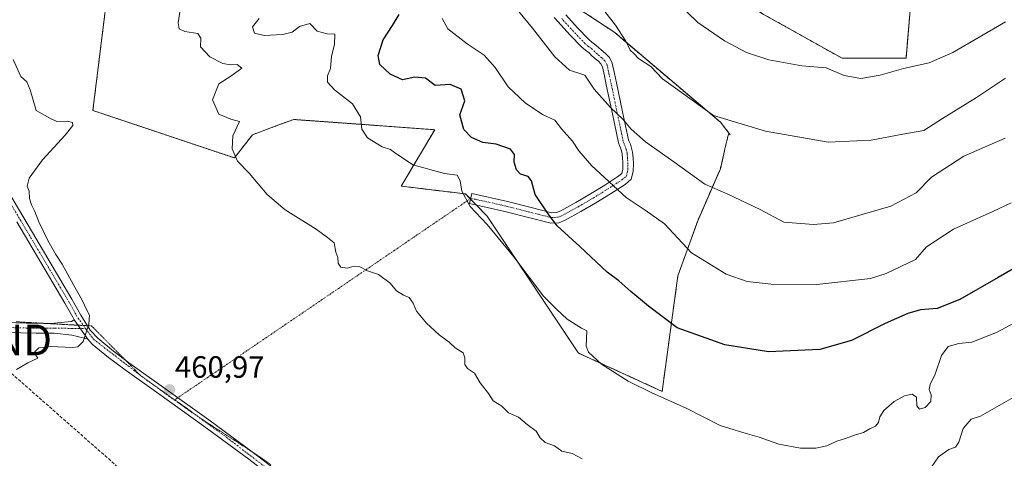
# Model space of a CAD drawing. Units: metres. Extents: x 607376 to 610839, y 4733894 to 4736261.
# Drawn here: x 609755 to 610075, y 4734302 to 4734445 of the extents above; entities that cross this region are included whole.
import ezdxf
from ezdxf.enums import TextEntityAlignment as Align

# ---------------------------------------------------------------- set-up
doc = ezdxf.new("R2010")
doc.units = ezdxf.units.M
doc.header["$MEASUREMENT"] = 0
for name, pattern in [('TRAZO_Y_PUNTO', [1, 0.5, -0.25, 0, -0.25]), ('TRAZOS', [0.75, 0.5, -0.25]), ('TRAZOS2', [0.375, 0.25, -0.125]), ('TRAZOSX2', [1.5, 1, -0.5])]:
    doc.linetypes.add(name, pattern=pattern)
doc.layers.get('0').update_dxf_attribs({"lineweight": 5})
for name, color, linetype, lineweight in [('Arbolado forestal', 92, 'TRAZOS', 0), ('Arbolado forestal CxS', 92, 'Continuous', 0), ('Camino', 19, 'Continuous', 0), ('Camino Cxs', 19, 'Continuous', 0), ('Camino eje', 39, 'TRAZO_Y_PUNTO', 13), ('Camino eje virtual', 6, 'TRAZO_Y_PUNTO', 0), ('Carátula', 7, 'Continuous', 5), ('Conducción de hidrocarburos lineal', 6, 'TRAZOSX2', 0), ('Cultivos herbáceos CxS', 92, 'Continuous', 0), ('Curva de nivel maestra', 36, 'Continuous', 30), ('Curva de nivel normal', 36, 'Continuous', 0), ('Pista no pavimentada', 254, 'Continuous', 13), ('Pista no pavimentada Cxs', 254, 'Continuous', 0), ('Pista pavimentada eje', 135, 'TRAZO_Y_PUNTO', 0), ('Punto de cota en terreno', 7, 'Continuous', 0), ('Rótulo de punto de cota en terreno', 19, 'Continuous', 0), ('Torre de tendido puntual', 7, 'Continuous', 0), ('Vía pecuaria eje', 92, 'TRAZOS2', 0)]:
    doc.layers.add(name, color=color, linetype=linetype, lineweight=lineweight)
doc.styles.add('Arial', font='txt', dxfattribs={"height": 0.2})

# ---------------------------------------------------------------- blocks, each defined once
blk = doc.blocks.new('*U157')
at = {"layer": 'Cultivos herbáceos CxS', "color": 92, "linetype": 'Continuous', "lineweight": 0}
blk.add_polyline3d([(609786.45, 4734479.51, 465.08), (609778.54, 4734415.59, 460.36), (609824.59, 4734400.12, 464.59), (609830.43, 4734407.64, 466.33), (609836.39, 4734409.88, 467.22), (609838.98, 4734410.85, 467.55), (609843.59, 4734412.58, 468.11), (609843.8, 4734412.66, 468.13), (609870.06, 4734410.75, 470.33), (609875.46, 4734410.35, 470.77), (609882.26, 4734409.86, 471.26), (609889.74, 4734409.31, 472.45), (609878.88, 4734390.93, 468.24), (609899.76, 4734388.42, 470.03), (609906.79, 4734381.15, 470.34), (609936.51, 4734336.6, 469.1), (609963.73, 4734324.13, 470.3), (609968.85, 4734361.73, 478.11), (609975.31, 4734379.69, 482.12), (609982.66, 4734396.62, 486.48), (609983.78, 4734401.45, 487.38), (609984.16, 4734403.06, 487.67), (609985.29, 4734407.89, 488.69), (609985.91, 4734407.65, 488.66), (609982.67, 4734411.77, 489.46), (609948.31, 4734440.92, 489.56), (609935.81, 4734449.26, 488.19)], dxfattribs=at)
blk.add_polyline3d([(610028.46, 4734473.76, 504.6), (610003.33, 4734485.97, 504.59), (609968.85, 4734516.13, 506.23), (609936.89, 4734554.74, 499.6), (609935.82, 4734542.98, 498.84), (609935.82, 4734526.32, 498.78), (609935.82, 4734512.78, 497.23), (609939.98, 4734497.16, 495.69), (609951.44, 4734483.62, 496.23), (609972.26, 4734464.88, 498.33), (609996.21, 4734447.17, 498.28), (610022.25, 4734432.59, 496.2), (610043.07, 4734432.59, 495.44), (610046.4, 4734471.66, 504.51), (610045.69, 4734470.89, 504.3), (610028.46, 4734473.76, 504.6)], close=True, dxfattribs=at)
blk = doc.blocks.new('*U170')
at = {"layer": 'Curva de nivel normal', "color": 36, "linetype": 'Continuous', "lineweight": 0}
blk.add_polyline3d([(609752.61, 4734432.14, 460), (609755.11, 4734426.64, 460), (609757.1, 4734424.9, 460), (609758.15, 4734422.3, 460), (609760.05, 4734415.58, 460), (609764.8, 4734413, 460), (609766.83, 4734412.03, 460), (609770.26, 4734412.12, 460), (609771.94, 4734411.63, 460), (609772.07, 4734410.64, 460), (609769.57, 4734407.51, 460), (609762.1, 4734399.51, 460), (609757.85, 4734393.51, 460), (609757.2, 4734390.95, 460), (609757.78, 4734389.28, 460), (609757.92, 4734386.95, 460), (609758.53, 4734384.84, 460), (609759.69, 4734382.71, 460), (609760.98, 4734379.31, 460), (609763.84, 4734373.26, 460), (609766.44, 4734368.72, 460), (609768.6, 4734365.58, 460), (609772.21, 4734358.76, 460), (609775.05, 4734353.84, 460), (609776.53, 4734350.54, 460), (609777.4, 4734348.88, 460), (609777.22, 4734345.96, 460), (609775.36, 4734340.33, 460), (609773.59, 4734338.57, 460), (609772, 4734338.37, 460), (609764.67, 4734338.73, 460), (609760.93, 4734338.28, 460), (609759.41, 4734336.78, 460), (609760.58, 4734334.96, 460), (609757.42, 4734333.41, 460), (609753.64, 4734331.22, 460)], dxfattribs=at)
blk = doc.blocks.new('5PATER')
at = {"layer": 'Carátula', "linetype": 'Continuous', "lineweight": 5}
h = blk.add_hatch(color=250, dxfattribs=at)
edge = h.paths.add_edge_path()
edge.add_ellipse((0, 0.01), major_axis=(-1.33, -1.34), ratio=0.999422, start_angle=0, end_angle=360)
blk = doc.blocks.new('5TTEND')
blk.add_text('5TTEND', height=10).set_placement((0, 0), align=Align.MIDDLE_CENTER)

msp = doc.modelspace()

# ---------------------------------------------------------------- linework, layer by layer
at = {"layer": 'Arbolado forestal', "color": 92, "linetype": 'TRAZOS', "lineweight": 0}
for points in [[(610028.46, 4734473.76, 504.6), (610045.69, 4734470.89, 504.3), (610046.4, 4734471.66, 504.51), (610043.07, 4734432.59, 495.44), (610022.25, 4734432.59, 496.2), (609996.21, 4734447.17, 498.28), (609972.26, 4734464.88, 498.33), (609951.44, 4734483.62, 496.23), (609939.98, 4734497.16, 495.69), (609935.82, 4734512.78, 497.23), (609935.82, 4734526.32, 498.78), (609935.82, 4734542.98, 498.84), (609936.89, 4734554.74, 499.6), (609968.85, 4734516.13, 506.23), (610003.32, 4734485.97, 504.59), (610028.46, 4734473.76, 504.6)], [(609903.29, 4734384.77, 470.2), (609901.4, 4734386.72, 470.02), (609901.3, 4734386.83, 470.02), (609899.76, 4734388.42, 470.03), (609878.88, 4734390.93, 468.24), (609889.74, 4734409.31, 472.45), (609882.26, 4734409.86, 471.26), (609875.46, 4734410.35, 470.77), (609870.05, 4734410.75, 470.33), (609843.8, 4734412.66, 468.13), (609843.59, 4734412.58, 468.11), (609838.98, 4734410.85, 467.55), (609836.39, 4734409.88, 467.22), (609830.43, 4734407.64, 466.33), (609824.59, 4734400.12, 464.59), (609778.54, 4734415.59, 460.36), (609786.44, 4734479.51, 465.08)], [(609935.81, 4734449.26, 488.19), (609948.31, 4734440.92, 489.56), (609982.67, 4734411.77, 489.47), (609985.91, 4734407.65, 488.66), (609985.29, 4734407.89, 488.69), (609984.16, 4734403.06, 487.67), (609983.78, 4734401.45, 487.38), (609982.66, 4734396.62, 486.48), (609975.31, 4734379.69, 482.12), (609968.85, 4734361.73, 478.11), (609963.73, 4734324.13, 470.3), (609936.51, 4734336.6, 469.1), (609906.79, 4734381.15, 470.34), (609903.29, 4734384.77, 470.2)]]:
    msp.add_polyline3d(points, dxfattribs=at)
at = {"layer": 'Arbolado forestal CxS', "color": 92, "linetype": 'Continuous', "lineweight": 0}
msp.add_polyline3d([(610028.46, 4734473.76, 504.6), (610045.69, 4734470.89, 504.3), (610046.4, 4734471.66, 504.51), (610043.07, 4734432.59, 495.44), (610022.25, 4734432.59, 496.2), (609996.21, 4734447.17, 498.28), (609972.26, 4734464.88, 498.33), (609951.44, 4734483.62, 496.23), (609939.98, 4734497.16, 495.69), (609935.82, 4734512.78, 497.23), (609935.82, 4734526.32, 498.78), (609935.82, 4734542.98, 498.84), (609936.89, 4734554.74, 499.6), (609968.85, 4734516.13, 506.23), (610003.33, 4734485.97, 504.59), (610028.46, 4734473.76, 504.6)], close=True, dxfattribs=at)
msp.add_polyline3d([(609935.81, 4734449.26, 488.19), (609948.31, 4734440.92, 489.56), (609982.67, 4734411.77, 489.46), (609985.91, 4734407.65, 488.66), (609985.29, 4734407.89, 488.69), (609984.16, 4734403.06, 487.67), (609983.78, 4734401.45, 487.38), (609982.66, 4734396.62, 486.48), (609975.31, 4734379.69, 482.12), (609968.85, 4734361.73, 478.11), (609963.73, 4734324.13, 470.3), (609936.51, 4734336.6, 469.1), (609906.79, 4734381.15, 470.34), (609899.76, 4734388.42, 470.03), (609878.88, 4734390.93, 468.24), (609889.74, 4734409.31, 472.45), (609882.26, 4734409.86, 471.26), (609875.46, 4734410.35, 470.77), (609870.06, 4734410.75, 470.33), (609843.8, 4734412.66, 468.13), (609843.59, 4734412.58, 468.11), (609838.98, 4734410.85, 467.55), (609836.39, 4734409.88, 467.22), (609830.43, 4734407.64, 466.33), (609824.59, 4734400.12, 464.59), (609778.54, 4734415.59, 460.36), (609786.45, 4734479.51, 465.08)], dxfattribs=at)
at = {"layer": 'Camino', "color": 19, "linetype": 'Continuous', "lineweight": 0}
for points in [[(609937.33, 4734382.68, 476.71), (609932.21, 4734379.88, 475.51), (609930.12, 4734379.04, 475.11), (609927.57, 4734378.87, 474.69), (609919.81, 4734380.85, 473.37), (609912.58, 4734382.67, 472.08), (609906.85, 4734383.97, 470.94), (609901.08, 4734385.27, 469.82), (609901.82, 4734388.58, 470.31), (609913.38, 4734385.98, 472.45), (609920.64, 4734384.14, 474.03), (609927.89, 4734382.3, 475.17), (609929.36, 4734382.39, 475.39), (609930.75, 4734382.95, 475.65), (609935.66, 4734385.64, 476.93), (609940.45, 4734388.41, 478.07), (609945.08, 4734391.29, 479.39), (609949.65, 4734394.26, 480.8), (609950.66, 4734395.1, 481.13), (609950.99, 4734396.47, 481.42), (609950.99, 4734398.12, 481.69), (609950.94, 4734398.97, 481.87), (609950.88, 4734399.82, 482.09), (609950.74, 4734401.43, 482.5), (609950.52, 4734402.41, 482.72), (609950.21, 4734403.37, 482.92), (609949.85, 4734404.22, 483.03), (609949.54, 4734405.08, 483.14), (609947.53, 4734414.48, 484.6), (609945.57, 4734423.91, 485.93), (609944.94, 4734426.87, 486.12), (609944.29, 4734429.82, 486.4), (609943.78, 4734430.78, 486.48), (609942.99, 4734431.58, 486.52), (609942.3, 4734432.15, 486.54), (609941.62, 4734432.73, 486.57), (609940.78, 4734433.51, 486.66), (609939.94, 4734434.3, 486.65), (609938.77, 4734435.21, 486.61), (609937.62, 4734436.15, 486.57), (609933.68, 4734440.22, 486.46), (609929.89, 4734444.41, 486.34), (609928.59, 4734445.86, 486.31)], [(609932.42, 4734446.68, 486.93), (609936.16, 4734442.54, 486.97), (609939.92, 4734438.66, 487.11), (609940.89, 4734437.87, 487.14), (609942.14, 4734436.88, 487.26), (609943.1, 4734436, 487.34), (609943.87, 4734435.27, 487.35), (609945.29, 4734434.08, 487.32), (609946.56, 4734432.81, 487.24), (609947.51, 4734430.99, 487.2), (609948.26, 4734427.59, 486.91), (609948.89, 4734424.61, 486.65), (609950.86, 4734415.18, 485.37), (609952.81, 4734406.02, 483.95), (609953.01, 4734405.46, 483.87), (609953.39, 4734404.56, 483.75), (609953.8, 4734403.31, 483.54), (609954.1, 4734401.95, 483.22), (609954.27, 4734400.09, 482.74), (609954.39, 4734398.27, 482.29), (609954.29, 4734395.67, 481.79), (609953.69, 4734393.19, 481.26), (609951.66, 4734391.52, 480.7), (609946.9, 4734388.43, 479.26), (609942.2, 4734385.5, 477.9), (609937.33, 4734382.68, 476.71)], [(609750.27, 4734346.52, 459.03), (609760.05, 4734346.27, 459.21), (609765.91, 4734346.33, 459.14), (609771.58, 4734346.83, 459.4), (609772.5, 4734347.44, 459.5)], [(609776.92, 4734341.07, 460.06), (609772.5, 4734347.44, 459.5)], [(609776.92, 4734341.07, 460.06), (609775.43, 4734341.57, 459.91), (609771.74, 4734342.44, 459.4), (609765.91, 4734343.12, 459.18), (609760.03, 4734343.05, 459.18), (609750.18, 4734343.31, 459.06)]]:
    msp.add_polyline3d(points, dxfattribs=at)
at = {"layer": 'Camino Cxs', "color": 19, "linetype": 'Continuous', "lineweight": 0}
for points in [[(609932.42, 4734446.68, 486.93), (609936.16, 4734442.54, 486.97), (609939.92, 4734438.66, 487.11), (609940.89, 4734437.87, 487.14), (609942.14, 4734436.88, 487.26), (609943.1, 4734436, 487.34), (609943.87, 4734435.27, 487.35), (609945.29, 4734434.08, 487.32), (609946.56, 4734432.81, 487.24), (609947.51, 4734430.99, 487.2), (609948.26, 4734427.59, 486.91), (609948.89, 4734424.61, 486.65), (609950.86, 4734415.18, 485.37), (609952.81, 4734406.02, 483.95), (609953.01, 4734405.46, 483.87), (609953.39, 4734404.56, 483.75), (609953.8, 4734403.31, 483.54), (609954.1, 4734401.95, 483.22), (609954.27, 4734400.09, 482.74), (609954.39, 4734398.27, 482.29), (609954.29, 4734395.67, 481.79), (609953.69, 4734393.19, 481.26), (609951.66, 4734391.52, 480.7), (609946.9, 4734388.43, 479.26), (609942.2, 4734385.5, 477.9), (609937.33, 4734382.68, 476.71), (609937.33, 4734382.68, 476.71), (609932.21, 4734379.88, 475.51), (609930.12, 4734379.04, 475.11), (609927.57, 4734378.87, 474.69), (609919.81, 4734380.85, 473.37), (609912.58, 4734382.67, 472.08), (609906.85, 4734383.97, 470.94), (609901.08, 4734385.27, 469.82), (609901.82, 4734388.58, 470.31), (609913.38, 4734385.98, 472.45), (609920.64, 4734384.14, 474.03), (609927.89, 4734382.3, 475.17), (609929.36, 4734382.39, 475.39), (609930.75, 4734382.95, 475.65), (609935.66, 4734385.64, 476.93), (609940.45, 4734388.41, 478.07), (609945.08, 4734391.29, 479.39), (609949.65, 4734394.26, 480.8), (609950.66, 4734395.1, 481.13), (609950.99, 4734396.47, 481.42), (609950.99, 4734398.12, 481.69), (609950.94, 4734398.97, 481.87), (609950.88, 4734399.82, 482.09), (609950.74, 4734401.43, 482.5), (609950.52, 4734402.41, 482.72), (609950.21, 4734403.37, 482.92), (609949.85, 4734404.22, 483.03), (609949.54, 4734405.08, 483.14), (609947.53, 4734414.48, 484.6), (609945.57, 4734423.91, 485.93), (609944.94, 4734426.87, 486.12), (609944.29, 4734429.82, 486.4), (609943.78, 4734430.78, 486.48), (609942.99, 4734431.58, 486.52), (609942.3, 4734432.15, 486.54), (609941.62, 4734432.73, 486.57), (609940.78, 4734433.51, 486.66), (609939.94, 4734434.3, 486.65), (609938.77, 4734435.21, 486.61), (609937.62, 4734436.15, 486.57), (609933.68, 4734440.22, 486.46), (609929.89, 4734444.41, 486.34), (609928.59, 4734445.86, 486.31)], [(609750.27, 4734346.52, 459.03), (609760.05, 4734346.27, 459.21), (609765.91, 4734346.33, 459.14), (609771.58, 4734346.83, 459.4), (609772.5, 4734347.44, 459.5), (609772.5, 4734347.44, 459.5), (609776.92, 4734341.07, 460.06), (609775.43, 4734341.57, 459.91), (609771.74, 4734342.44, 459.4), (609765.91, 4734343.12, 459.18), (609760.03, 4734343.05, 459.18), (609750.18, 4734343.31, 459.06)]]:
    msp.add_polyline3d(points, dxfattribs=at)
at = {"layer": 'Camino eje', "color": 39, "linetype": 'TRAZO_Y_PUNTO', "lineweight": 13}
for points in [[(609901.45, 4734386.93, 470.05), (609903.03, 4734386.67, 470.35), (609913.01, 4734384.42, 472.32), (609920.25, 4734382.59, 473.73), (609927.74, 4734380.69, 474.95), (609929.72, 4734380.81, 475.25), (609931.44, 4734381.5, 475.58), (609936.45, 4734384.25, 476.84), (609941.27, 4734387.04, 477.97), (609945.94, 4734389.94, 479.33), (609950.6, 4734392.97, 480.77), (609952.09, 4734394.21, 481.23), (609952.59, 4734396.28, 481.65), (609952.59, 4734398.17, 481.97), (609952.54, 4734399.07, 482.17), (609952.48, 4734399.95, 482.4), (609952.32, 4734401.68, 482.85), (609952.07, 4734402.83, 483.13), (609951.71, 4734403.93, 483.34), (609951.34, 4734404.8, 483.45), (609951.08, 4734405.52, 483.54), (609949.1, 4734414.81, 484.96), (609947.14, 4734424.24, 486.26), (609946.5, 4734427.21, 486.48), (609945.81, 4734430.38, 486.77), (609945.08, 4734431.74, 486.86), (609944.07, 4734432.76, 486.9), (609943.33, 4734433.38, 486.93), (609942.68, 4734433.93, 486.94), (609941.87, 4734434.68, 486.93), (609940.98, 4734435.52, 486.9), (609939.77, 4734436.46, 486.86), (609938.7, 4734437.33, 486.81), (609934.85, 4734441.31, 486.7), (609931.08, 4734445.48, 486.58)], [(609750.23, 4734344.92, 459.03), (609760.04, 4734344.67, 459.15), (609765.99, 4734344.73, 459.13), (609772.59, 4734344.6, 459.44), (609776.16, 4734344.6, 459.92)]]:
    msp.add_polyline3d(points, dxfattribs=at)
at = {"layer": 'Camino eje virtual', "color": 6, "linetype": 'TRAZO_Y_PUNTO', "lineweight": 0}
msp.add_polyline3d([(609901.45, 4734386.93, 470.05), (609805.09, 4734321.3, 460.98)], dxfattribs=at)
at = {"layer": 'Conducción de hidrocarburos lineal', "color": 6, "linetype": 'TRAZOSX2', "lineweight": 0}
msp.add_polyline3d([(609559.59, 4734716.4, 448.08), (609561.95, 4734711.58, 448.9), (609649, 4734539.07, 456.6), (609724.59, 4734394.63, 458.11), (609739.67, 4734340.87, 459.1), (609883.34, 4734214.39, 461.1), (609884.87, 4734195.55, 461.19), (609919.98, 4734069.53, 464.28)], dxfattribs=at)
at = {"layer": 'Cultivos herbáceos CxS', "color": 92, "linetype": 'Continuous', "lineweight": 0}
for points in [[(610028.46, 4734473.76, 504.6), (610045.69, 4734470.89, 504.3), (610046.4, 4734471.66, 504.51), (610043.07, 4734432.59, 495.44), (610022.25, 4734432.59, 496.2), (609996.21, 4734447.17, 498.28), (609972.26, 4734464.88, 498.33), (609951.44, 4734483.62, 496.23), (609939.98, 4734497.16, 495.69), (609935.82, 4734512.78, 497.23), (609935.82, 4734526.32, 498.78), (609935.82, 4734542.98, 498.84), (609936.89, 4734554.74, 499.6), (609968.85, 4734516.13, 506.23), (610003.32, 4734485.97, 504.59), (610028.46, 4734473.76, 504.6)], [(609903.29, 4734384.77, 470.2), (609901.4, 4734386.72, 470.02), (609901.3, 4734386.83, 470.02), (609899.76, 4734388.42, 470.03), (609878.88, 4734390.93, 468.24), (609889.74, 4734409.31, 472.45), (609882.26, 4734409.86, 471.26), (609875.46, 4734410.35, 470.77), (609870.05, 4734410.75, 470.33), (609843.8, 4734412.66, 468.13), (609843.59, 4734412.58, 468.11), (609838.98, 4734410.85, 467.55), (609836.39, 4734409.88, 467.22), (609830.43, 4734407.64, 466.33), (609824.59, 4734400.12, 464.59), (609778.54, 4734415.59, 460.36), (609786.44, 4734479.51, 465.08)], [(609935.81, 4734449.26, 488.19), (609948.31, 4734440.92, 489.56), (609982.67, 4734411.77, 489.47), (609985.91, 4734407.65, 488.66), (609985.29, 4734407.89, 488.69), (609984.16, 4734403.06, 487.67), (609983.78, 4734401.45, 487.38), (609982.66, 4734396.62, 486.48), (609975.31, 4734379.69, 482.12), (609968.85, 4734361.73, 478.11), (609963.73, 4734324.13, 470.3), (609936.51, 4734336.6, 469.1), (609906.79, 4734381.15, 470.34), (609903.29, 4734384.77, 470.2)]]:
    msp.add_polyline3d(points, dxfattribs=at)
at = {"layer": 'Curva de nivel maestra', "color": 36, "linetype": 'Continuous', "lineweight": 30}
msp.add_polyline3d([(610091.31, 4734371.72, 475), (610073.05, 4734361.2, 475), (610060.57, 4734354.03, 475), (610053.21, 4734351.08, 475), (610047.76, 4734350.63, 475), (610043.64, 4734349.51, 475), (610036.31, 4734346.22, 475), (610025.32, 4734340.66, 475), (610015.07, 4734337.78, 475), (609998.34, 4734336.97, 475), (609984.16, 4734339.24, 475), (609968.62, 4734344.78, 475), (609959.29, 4734351.82, 475), (609953.5, 4734356.69, 475), (609949.62, 4734360.16, 475), (609945.83, 4734362.9, 475), (609936.91, 4734371.31, 475), (609929.6, 4734378.06, 475), (609926.62, 4734381.95, 475), (609922.37, 4734388.26, 475), (609921.2, 4734392.63, 475), (609920.17, 4734394.09, 475), (609917.66, 4734394.86, 475), (609916.35, 4734396.22, 475), (609915.56, 4734398.76, 475), (609915.72, 4734401.25, 475), (609914.41, 4734402.94, 475), (609909.78, 4734404.64, 475), (609905.35, 4734405.2, 475), (609901.71, 4734406.83, 475), (609899.23, 4734409.4, 475), (609897.86, 4734414.19, 475), (609899.58, 4734418.76, 475), (609898.4, 4734422.49, 475), (609894.77, 4734424.08, 475), (609889.84, 4734423.75, 475), (609886.77, 4734426.14, 475), (609883.26, 4734426.46, 475), (609879.31, 4734425.58, 475), (609875.3, 4734427.37, 475), (609871.9, 4734430.54, 475), (609871.32, 4734433.5, 475), (609872.95, 4734438.6, 475), (609876.04, 4734443.23, 475), (609878.2, 4734446.79, 475)], dxfattribs=at)
at = {"layer": 'Curva de nivel normal', "color": 36, "linetype": 'Continuous', "lineweight": 0}
for points in [[(609965.17, 4734454.21, 495), (609975.34, 4734444.24, 495), (609984, 4734438.27, 495), (609991.15, 4734434.48, 495), (609998.44, 4734432.09, 495), (610009.15, 4734430.12, 495), (610017.04, 4734429.43, 495), (610022.89, 4734426.96, 495), (610028.34, 4734426.02, 495), (610034.61, 4734427.07, 495), (610042.23, 4734429.25, 495), (610050.59, 4734431.08, 495), (610058.25, 4734434.43, 495), (610075.48, 4734444.4, 495)], [(610051.37, 4734393.88, 485), (610046.39, 4734388.8, 485), (610038.14, 4734384.47, 485), (610019.42, 4734378.95, 485), (610012.96, 4734378.43, 485), (610003.3, 4734379.21, 485), (609995.66, 4734383.38, 485), (609985.1, 4734388.35, 485), (609977.64, 4734391.58, 485), (609967.54, 4734398.88, 485), (609958.31, 4734405.38, 485), (609953.62, 4734409.52, 485), (609950.9, 4734412.74, 485), (609946.88, 4734416.53, 485), (609941.65, 4734422.52, 485), (609938.56, 4734427.08, 485), (609933.64, 4734428.75, 485), (609928.8, 4734433.09, 485), (609921.58, 4734442.33, 485), (609912.98, 4734452.95, 485)], [(609942.4, 4734451.27, 490), (609948.52, 4734443.38, 490), (609951.96, 4734438.16, 490), (609953.36, 4734435.22, 490), (609954.56, 4734434.09, 490), (609956.02, 4734432.54, 490), (609960.01, 4734429.87, 490), (609963.82, 4734425.86, 490), (609980.42, 4734413.95, 490), (609997.32, 4734408.88, 490), (610017.74, 4734405.31, 490), (610031.78, 4734405.91, 490), (610042.08, 4734407.87, 490), (610048.88, 4734409.04, 490), (610054.98, 4734412.98, 490), (610065.98, 4734419.8, 490), (610075.48, 4734426.1, 490)], [(609807.09, 4734448.95, 465), (609806.27, 4734444.14, 465), (609806.61, 4734442.14, 465), (609808.5, 4734441.3, 465), (609812.73, 4734440.67, 465), (609813.68, 4734439.15, 465), (609813.56, 4734436.25, 465), (609816.58, 4734433.04, 465), (609820.82, 4734430.92, 465), (609823.31, 4734430.44, 465), (609825.48, 4734430.59, 465), (609826.95, 4734429.4, 465), (609823.47, 4734426.71, 465), (609819.5, 4734424.21, 465), (609817.4, 4734419.03, 465), (609819.5, 4734414.4, 465), (609823.38, 4734412.76, 465), (609826.24, 4734412.03, 465), (609824.11, 4734407.3, 465), (609823.9, 4734403.1, 465), (609825.59, 4734399.12, 465), (609829.33, 4734395.19, 465), (609835.19, 4734388.26, 465), (609841.06, 4734383.22, 465), (609851.2, 4734376.96, 465), (609854.9, 4734374.27, 465), (609856.98, 4734372.5, 465), (609857.53, 4734369.39, 465), (609858.22, 4734367.75, 465), (609858.33, 4734365.86, 465), (609859.15, 4734364.54, 465), (609861.28, 4734364.26, 465), (609863.5, 4734364.91, 465), (609865.41, 4734364.66, 465), (609867.86, 4734363.37, 465), (609871.42, 4734362.17, 465), (609875.21, 4734359.37, 465), (609877.36, 4734356.9, 465), (609879.55, 4734355.42, 465), (609881.38, 4734354.64, 465), (609882.73, 4734352.81, 465), (609883.84, 4734350.23, 465), (609887.02, 4734346.36, 465), (609891.14, 4734342.48, 465), (609894.45, 4734340.18, 465), (609896.44, 4734338.3, 465), (609898.98, 4734336.71, 465), (609899.52, 4734335.07, 465), (609899.51, 4734332.9, 465), (609900.44, 4734331.61, 465), (609902.68, 4734330.07, 465), (609904.54, 4734326.85, 465), (609907.2, 4734323.45, 465), (609908.72, 4734321.02, 465), (609911.56, 4734319.29, 465), (609913.76, 4734317.15, 465), (609917.02, 4734315.69, 465), (609919.81, 4734313.28, 465), (609922.8, 4734311.16, 465), (609924.1, 4734309, 465), (609925.72, 4734307.5, 465), (609928.72, 4734306.34, 465), (609931.12, 4734304.65, 465), (609934.46, 4734303.84, 465), (609937.74, 4734302.11, 465)], [(609832.6, 4734445.51, 470), (609830.42, 4734442.77, 470), (609831.17, 4734440.72, 470), (609834.24, 4734440.03, 470), (609840.31, 4734440.32, 470), (609843.34, 4734441.1, 470), (609845.79, 4734442.88, 470), (609849.1, 4734443.94, 470), (609851.49, 4734441.36, 470), (609854.72, 4734440.58, 470), (609857.25, 4734440.46, 470), (609857.14, 4734437.04, 470), (609856.21, 4734433.29, 470), (609855.83, 4734429.28, 470), (609854.9, 4734426.84, 470), (609854.91, 4734424.84, 470), (609857.16, 4734422.27, 470), (609862.96, 4734417.7, 470), (609865.63, 4734413.5, 470), (609865.98, 4734409.54, 470), (609867.9, 4734406.62, 470), (609872.65, 4734403.76, 470), (609875.32, 4734402.9, 470), (609876.68, 4734401.88, 470), (609882.64, 4734397.84, 470), (609892.9, 4734395.1, 470), (609897.08, 4734394.48, 470), (609898.01, 4734392.65, 470), (609898.56, 4734389.28, 470), (609901.3, 4734384.27, 470), (609906.84, 4734378.45, 470), (609915.47, 4734367.94, 470), (609925.15, 4734355.16, 470), (609929.36, 4734350.89, 470), (609932.84, 4734347.61, 470)], [(610077.31, 4734385.51, 480), (610071.31, 4734382.69, 480), (610058.51, 4734376.9, 480), (610049.77, 4734371.16, 480), (610046.18, 4734367.04, 480), (610036.6, 4734362.52, 480), (610031.47, 4734360.92, 480), (610014.02, 4734358.87, 480), (609999.24, 4734359.02, 480), (609991.41, 4734359.93, 480), (609984.59, 4734362.28, 480), (609973.33, 4734369.19, 480), (609964.52, 4734378.71, 480), (609958.22, 4734383.17, 480), (609952.04, 4734387.27, 480), (609940.86, 4734397.59, 480), (609936.68, 4734402.41, 480), (609934.61, 4734405.61, 480), (609930.98, 4734409.57, 480), (609928.78, 4734412.44, 480), (609924.97, 4734414.16, 480), (609919.31, 4734417.93, 480), (609913.64, 4734423.23, 480), (609909.45, 4734429.59, 480), (609905.78, 4734433.64, 480), (609900.33, 4734437.32, 480), (609893.97, 4734442.17, 480), (609892.17, 4734445.48, 480)], [(610075.33, 4734406.52, 485), (610061.83, 4734400.69, 485), (610051.37, 4734393.88, 485)], [(609932.84, 4734347.61, 470), (609937.54, 4734344.69, 470), (609939.18, 4734343.79, 470), (609938.96, 4734338.83, 470), (609939.8, 4734336.87, 470), (609943.97, 4734332.96, 470), (609952.64, 4734327.47, 470), (609960.34, 4734323.6, 470), (609971.59, 4734318.63, 470), (609982.61, 4734312.98, 470), (609987.13, 4734311.64, 470), (609989.98, 4734310.68, 470), (609995.31, 4734309.2, 470), (610001.64, 4734306.88, 470), (610008.75, 4734305.64, 470), (610013.74, 4734305.6, 470), (610017.3, 4734306.41, 470), (610020.52, 4734307.9, 470), (610023.43, 4734308.79, 470), (610026.58, 4734310.01, 470), (610029.21, 4734310.71, 470), (610031.31, 4734311.97, 470), (610033.14, 4734312.82, 470), (610034.15, 4734314, 470), (610034.5, 4734315.83, 470), (610035.82, 4734317.93, 470), (610039.2, 4734320.84, 470), (610042.54, 4734322.65, 470), (610045.11, 4734323.21, 470), (610046.46, 4734322.27, 470), (610046.62, 4734319.39, 470), (610047.49, 4734318.32, 470), (610049.34, 4734318.87, 470), (610051.13, 4734320.82, 470), (610051.29, 4734322.95, 470), (610050.56, 4734324.76, 470), (610050.88, 4734326.39, 470), (610052.51, 4734329.73, 470), (610054.62, 4734335.84, 470), (610056.8, 4734338.69, 470), (610060.22, 4734339.66, 470), (610064.49, 4734340.18, 470), (610072.53, 4734343.28, 470), (610078.52, 4734346.52, 470)], [(610051.27, 4734299.31, 465), (610053.64, 4734302.8, 465), (610056.98, 4734305.21, 465), (610059.13, 4734305.92, 465), (610060.24, 4734307.54, 465), (610061.63, 4734312.05, 465), (610064.21, 4734315.05, 465), (610067.31, 4734316.02, 465), (610079.39, 4734323.04, 465)]]:
    msp.add_polyline3d(points, dxfattribs=at)
at = {"layer": 'Pista no pavimentada', "color": 254, "linetype": 'Continuous', "lineweight": 13}
for points in [[(609748.82, 4734392.87, 458.27), (609756.06, 4734380.61, 458.75), (609763.87, 4734367.41, 459.24), (609771.72, 4734354.19, 459.56), (609774.65, 4734348.92, 459.73), (609777.71, 4734344.08, 460.07), (609780.14, 4734341.43, 460.22), (609785.2, 4734337.24, 460.46), (609790.54, 4734333.24, 460.6), (609801.54, 4734325.4, 460.96), (609816.21, 4734314.85, 461.04), (609830.8, 4734304.15, 460.96), (609847.48, 4734291.35, 460.93)], [(609772.5, 4734347.44, 459.5), (609771.99, 4734348.33, 459.49), (609769.45, 4734352.89, 459.41), (609753.81, 4734379.27, 458.44)], [(609776.92, 4734341.07, 460.06), (609772.5, 4734347.44, 459.5)], [(609936.17, 4734206.95, 459.5), (609937.24, 4734208.45, 459.52), (609938.49, 4734210.7, 459.64), (609938.83, 4734212.72, 459.77), (609938.96, 4734214.82, 459.82), (609928.65, 4734224.1, 460.12), (609918.35, 4734233.38, 460.27), (609906.66, 4734242.96, 460.48), (609894.59, 4734252.06, 460.52), (609878.55, 4734264.26, 460.72), (609862.52, 4734276.47, 460.85), (609845.89, 4734289.28, 460.91), (609829.23, 4734302.06, 461.02), (609814.68, 4734312.74, 461.08), (609800.01, 4734323.27, 460.96), (609789, 4734331.13, 460.67), (609783.58, 4734335.19, 460.44), (609778.33, 4734339.53, 460.16), (609776.92, 4734341.07, 460.06)]]:
    msp.add_polyline3d(points, dxfattribs=at)
at = {"layer": 'Pista no pavimentada Cxs', "color": 254, "linetype": 'Continuous', "lineweight": 0}
for points in [[(609748.82, 4734392.87, 458.27), (609756.06, 4734380.61, 458.75), (609763.87, 4734367.41, 459.24), (609771.72, 4734354.19, 459.56), (609774.65, 4734348.92, 459.73), (609777.71, 4734344.08, 460.07), (609780.14, 4734341.43, 460.22), (609785.2, 4734337.24, 460.46), (609790.54, 4734333.24, 460.6), (609801.54, 4734325.4, 460.96), (609816.21, 4734314.85, 461.04), (609830.8, 4734304.15, 460.96), (609847.48, 4734291.35, 460.93)], [(609829.23, 4734302.06, 461.02), (609814.68, 4734312.74, 461.08), (609800.01, 4734323.27, 460.96), (609789, 4734331.13, 460.67), (609783.58, 4734335.19, 460.44), (609778.33, 4734339.53, 460.16), (609776.92, 4734341.07, 460.06), (609772.5, 4734347.44, 459.5), (609771.99, 4734348.33, 459.49), (609769.45, 4734352.89, 459.41), (609753.81, 4734379.27, 458.44)]]:
    msp.add_polyline3d(points, dxfattribs=at)
at = {"layer": 'Pista pavimentada eje', "color": 135, "linetype": 'TRAZO_Y_PUNTO', "lineweight": 0}
for points in [[(609747.69, 4734392.21, 458.27), (609754.93, 4734379.93, 458.59), (609770.58, 4734353.54, 459.47), (609773.12, 4734348.97, 459.6), (609773.63, 4734348.08, 459.61), (609776.16, 4734344.6, 459.92)], [(609776.16, 4734344.6, 459.92), (609778.7, 4734341.12, 460.15), (609796.01, 4734327.78, 460.83), (609805.09, 4734321.3, 460.98), (609820.14, 4734310.56, 461.04), (609848.71, 4734288.73, 460.85), (609877.6, 4734266.74, 460.72), (609894.51, 4734254.04, 460.61), (609907.53, 4734243.8, 460.51), (609935.47, 4734220.71, 460.01), (609944.52, 4734212.45, 459.45), (609948.94, 4734206.01, 459.12)]]:
    msp.add_polyline3d(points, dxfattribs=at)
at = {"layer": 'Vía pecuaria eje', "color": 92, "linetype": 'TRAZOS2', "lineweight": 0}
msp.add_polyline3d([(609753.57, 4734346.77, 459.19), (609758.48, 4734346.5, 459.24), (609762.21, 4734346.29, 459.18), (609763.4, 4734346.23, 459.17), (609768.31, 4734345.96, 459.21), (609773.22, 4734345.68, 459.54), (609773.73, 4734345.66, 459.6), (609775.46, 4734345.56, 459.81), (609776.82, 4734345.49, 459.97), (609778.14, 4734345.41, 460.12), (609781.36, 4734342.15, 460.26), (609784.58, 4734338.89, 460.46), (609787.8, 4734335.63, 460.57), (609789.08, 4734334.33, 460.59), (609791.02, 4734332.37, 460.64), (609794.1, 4734329.25, 460.79), (609794.24, 4734329.11, 460.79), (609794.77, 4734328.73, 460.81), (609798.3, 4734326.23, 460.89), (609802.36, 4734323.35, 460.98), (609805.18, 4734321.35, 460.98), (609806.42, 4734320.47, 460.96), (609810.48, 4734317.59, 461), (609814.54, 4734314.71, 461.06), (609818.14, 4734312.37, 461.04), (609821.74, 4734310.03, 461), (609825.34, 4734307.69, 460.95), (609828.94, 4734305.35, 460.96), (609830.88, 4734304.09, 460.96), (609832.54, 4734303.01, 460.97), (609836.54, 4734300.17, 460.99)], dxfattribs=at)

# ---------------------------------------------------------------- block references
at = {"layer": 'Cultivos herbáceos CxS', "color": 92, "linetype": 'Continuous', "lineweight": 0}
msp.add_blockref('*U157', (0, 0), dxfattribs=at)
at = {"layer": 'Curva de nivel normal', "color": 36, "linetype": 'Continuous', "lineweight": 0}
msp.add_blockref('*U170', (0, 0), dxfattribs=at)
at = {"layer": 'Punto de cota en terreno', "linetype": 'Continuous', "lineweight": 0}
msp.add_blockref('5PATER', (609803.46, 4734324.61, 460.97), dxfattribs=at)
at = {"layer": 'Torre de tendido puntual', "linetype": 'Continuous', "lineweight": 0}
msp.add_blockref('5TTEND', (609739.67, 4734340.87, 459.34), dxfattribs=at)

# ---------------------------------------------------------------- texts
at = {"layer": 'Rótulo de punto de cota en terreno', "color": 19, "linetype": 'Continuous', "lineweight": 0, "style": 'Arial'}
msp.add_text('460,97', height=7, dxfattribs=at).set_placement((609805.22, 4734326.37), align=Align.BOTTOM_LEFT)

doc.saveas('drawing.dxf')
